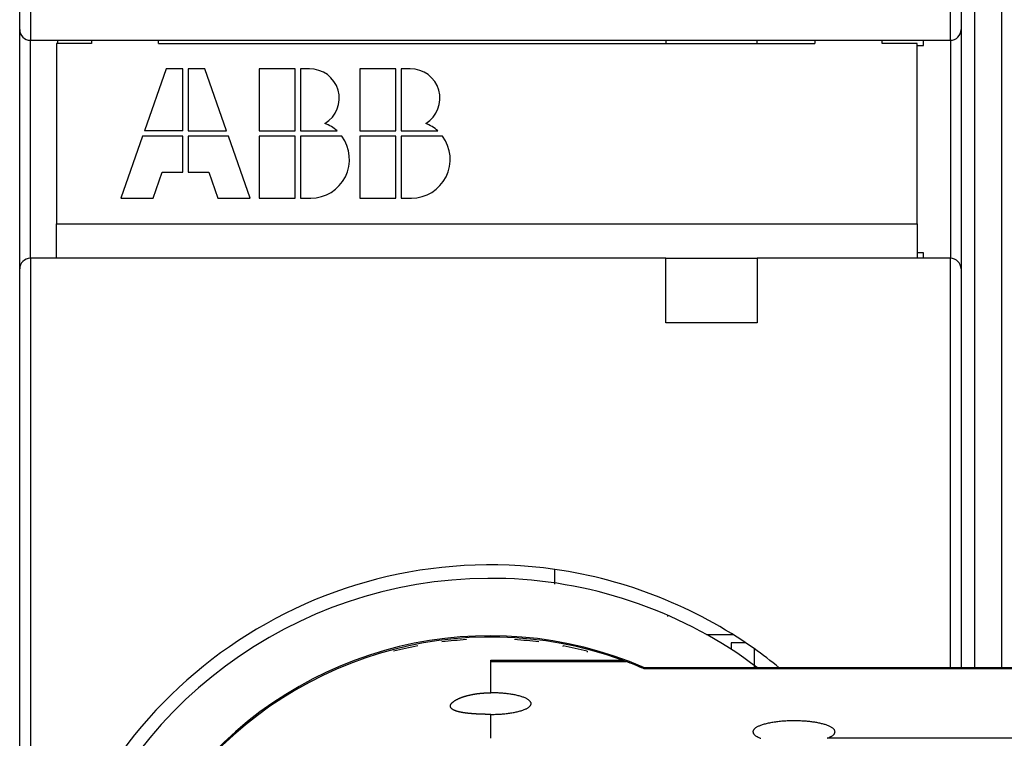
# Model space of a CAD drawing. Extents: x 150 to 841, y 0 to 527.
# Drawn here: x 560 to 597, y 189 to 216 of the extents above; entities that cross this region are included whole.
import ezdxf

# ---------------------------------------------------------------- set-up
doc = ezdxf.new("R2010")
doc.units = 0
doc.layers.add('3', color=7, linetype='CONTINUOUS')

msp = doc.modelspace()

# ---------------------------------------------------------------- linework, layer by layer
at = {"layer": '3', "color": 3, "linetype": 'CONTINUOUS'}
for p, q in [((594.90829, 215.26603), (594.90829, 228.36602)), ((560.70829, 222.36603), (560.70829, 215.26603)), ((595.80806, 219.03921), (595.80898, 191.94343)), ((560.70829, 207.16606), (560.70829, 215.26603)), ((594.90829, 215.26603), (594.90829, 207.16606)), ((560.70829, 207.16606), (560.70829, 150.36605)), ((594.90833, 191.94343), (594.90829, 207.16606)), ((577.82027, 191.01305), (577.82027, 192.17988)), ((577.82027, 189.32069), (577.82027, 190.20917))]:
    msp.add_line(p, q, dxfattribs=at)
at = {"layer": '3', "color": 40, "linetype": 'CONTINUOUS'}
for p, q in [((595.30833, 228.36604), (595.30833, 215.66604)), ((560.30833, 215.66604), (560.30833, 222.36604)), ((596.80809, 219.03926), (596.80898, 191.94343)), ((560.30833, 206.76604), (560.30833, 215.66604)), ((595.30833, 215.66604), (595.30833, 206.76604)), ((560.70833, 215.26604), (594.90833, 215.26604)), ((561.70833, 215.26604), (561.70833, 215.14872)), ((562.97231, 215.26607), (562.97233, 215.14872)), ((565.47233, 215.14872), (565.47231, 215.26607)), ((584.32833, 215.26604), (584.32833, 215.14872)), ((587.72833, 215.14872), (587.72833, 215.26604)), ((589.87233, 215.26607), (589.87233, 215.14872)), ((592.37233, 215.14872), (592.37233, 215.26607)), ((593.90833, 215.06604), (593.90833, 215.26604)), ((561.67233, 215.14872), (561.67233, 208.44872)), ((562.97233, 215.14872), (561.67233, 215.14872)), ((565.47233, 215.14872), (589.87233, 215.14872)), ((593.67233, 215.14872), (592.37233, 215.14872)), ((593.67233, 208.44872), (593.67233, 215.14872)), ((593.67233, 215.06604), (593.90833, 215.06604)), ((565.75233, 214.19872), (564.94593, 211.89472)), ((566.37633, 214.19872), (565.75233, 214.19872)), ((566.37633, 211.89472), (566.37633, 214.19872)), ((566.56833, 214.19872), (566.56833, 211.89472)), ((567.19233, 214.19872), (566.56833, 214.19872)), ((567.99873, 211.89472), (567.19233, 214.19872)), ((569.20833, 214.19872), (569.20833, 211.89472)), ((570.55233, 214.19872), (569.20833, 214.19872)), ((570.55233, 211.89472), (570.55233, 214.19872)), ((571.07852, 214.19872), (570.74433, 214.19872)), ((570.74433, 214.19872), (570.74433, 211.89472)), ((572.95233, 214.19872), (572.95233, 211.89472)), ((574.29633, 214.19872), (572.95233, 214.19872)), ((574.29633, 211.89472), (574.29633, 214.19872)), ((574.82252, 214.19872), (574.48833, 214.19872)), ((574.48833, 214.19872), (574.48833, 211.89472)), ((564.87873, 211.70272), (564.07233, 209.39872)), ((566.37633, 211.70272), (564.87873, 211.70272)), ((566.37633, 211.89472), (564.94593, 211.89472)), ((566.37633, 210.35872), (566.37633, 211.70272)), ((566.56833, 211.89472), (567.99873, 211.89472)), ((568.06593, 211.70272), (566.56833, 211.70272)), ((566.56833, 211.70272), (566.56833, 210.35872)), ((568.87233, 209.39872), (568.06593, 211.70272)), ((569.20833, 211.89472), (570.55233, 211.89472)), ((569.20833, 211.70272), (569.20833, 209.39872)), ((570.55233, 211.70272), (569.20833, 211.70272)), ((570.55233, 209.39872), (570.55233, 211.70272)), ((570.74433, 211.89472), (572.10734, 211.89472)), ((572.28033, 211.70272), (570.74433, 211.70272)), ((570.74433, 211.70272), (570.74433, 209.39872)), ((572.95233, 211.89472), (574.29633, 211.89472)), ((572.95233, 211.70272), (572.95233, 209.39872)), ((574.29633, 211.70272), (572.95233, 211.70272)), ((574.29633, 209.39872), (574.29633, 211.70272)), ((574.48833, 211.89472), (575.85134, 211.89472)), ((576.02433, 211.70272), (574.48833, 211.70272)), ((574.48833, 211.70272), (574.48833, 209.39872)), ((565.27233, 209.39872), (565.60833, 210.35872)), ((565.60833, 210.35872), (566.37633, 210.35872)), ((566.56833, 210.35872), (567.33633, 210.35872)), ((567.33633, 210.35872), (567.67233, 209.39872)), ((564.07233, 209.39872), (565.27233, 209.39872)), ((567.67233, 209.39872), (568.87233, 209.39872)), ((569.20833, 209.39872), (570.55233, 209.39872)), ((570.74433, 209.39872), (571.12833, 209.39872)), ((572.95233, 209.39872), (574.29633, 209.39872)), ((574.48833, 209.39872), (574.87233, 209.39872)), ((561.67233, 207.16604), (561.67233, 208.44872)), ((561.67233, 208.44872), (593.67233, 208.44872)), ((593.67233, 208.44872), (593.67233, 207.16604)), ((593.90833, 207.36604), (593.67233, 207.36604)), ((593.90833, 207.16604), (593.90833, 207.36604)), ((584.32833, 207.16604), (560.70833, 207.16604)), ((584.32833, 204.76604), (584.32833, 207.16604)), ((587.72833, 207.14872), (584.32833, 207.14872)), ((587.72833, 207.16604), (587.72833, 204.76604)), ((594.90833, 207.16604), (587.72833, 207.16604)), ((560.30833, 150.76604), (560.30833, 206.76604)), ((595.30833, 206.76604), (595.30836, 191.94343)), ((560.30787, 204.76639), (560.3083, 204.76637)), ((587.72833, 204.76604), (584.32833, 204.76604)), ((560.3083, 203.56669), (560.30787, 203.56639)), ((580.20833, 195.09056), (580.20833, 195.59577)), ((580.20834, 195.055), (580.20833, 195.09056)), ((584.40831, 193.85243), (584.40833, 193.88854)), ((576.90808, 192.98751), (576.90807, 192.98079)), ((586.84326, 193.16639), (585.84432, 193.16638)), ((580.50805, 192.73), (580.50808, 192.75787)), ((581.4083, 192.55374), (581.40831, 192.52468)), ((586.75787, 192.86639), (586.75787, 192.6281)), ((587.30465, 192.86639), (586.75787, 192.86639)), ((587.60833, 192.65704), (587.60833, 192.04045)), ((577.82027, 192.22998), (582.70084, 192.22998)), ((577.82027, 192.17988), (577.82027, 192.22998)), ((577.82027, 192.17988), (582.8371, 192.17996)), ((587.60833, 192.04045), (587.6083, 191.96132))]:
    msp.add_line(p, q, dxfattribs=at)
at = {"layer": '3', "color": 3, "linetype": 'CONTINUOUS'}
for points in [[(577.82027, 170.56946), (579.07027, 170.56946), (580.32026, 170.56946), (581.57026, 170.56946), (582.82026, 170.56946, 0), (584.07026, 170.56946), (585.32026, 170.56946, 0), (586.57026, 170.56946), (587.82026, 170.56946), (589.07026, 170.56946), (590.32026, 170.56946, 0), (591.57026, 170.56946), (592.82025, 170.56946), (594.07025, 170.56946), (595.32025, 170.56946), (596.57025, 170.56946), (597.82025, 170.56946)], [(610.94628, 168.11614, 0), (610.00884, 168.11614)], [(612.82116, 168.11615, 0), (611.88372, 168.11614)], [(622.82023, 170.56946, -0.00000001), (624.98512, 170.56946)], [(583.51065, 191.90933), (584.24916, 191.90934, -0.00000192), (584.98767, 191.90935, -0.00000248), (585.72616, 191.90935, -0.00000193), (586.46465, 191.90935, -0.00000011), (587.20315, 191.90935, 0.00000049), (587.94164, 191.90935, 0.00000003), (588.68013, 191.90935, -0.00000012), (589.41863, 191.90935), (590.15712, 191.90935, 0.00000003), (590.89561, 191.90935), (591.63411, 191.90935), (592.3726, 191.90935), (593.11109, 191.90936), (593.84959, 191.90936), (594.58808, 191.90936, 0), (595.32657, 191.90936, 0.00000001), (596.06507, 191.90936, 0.00000001), (596.80356, 191.90936), (597.54205, 191.90936)], [(597.82195, 189.31997), (596.85494, 189.31997), (595.94706, 189.31997), (595.12628, 189.31997, 0.00000001), (594.07217, 189.31996, 0.00000003), (592.4486, 189.31996, 0.00000001), (590.32239, 189.31996, 0.00000001)], [(583.50991, 165.52681), (584.24842, 165.52682, -0.00000187), (584.98692, 165.52683, -0.00000243), (585.72542, 165.52683, -0.00000189), (586.46393, 165.52683, -0.00000011), (587.20244, 165.52683, 0.00000048), (587.94094, 165.52683, 0.00000003), (588.67945, 165.52683, -0.00000012), (589.41796, 165.52683), (590.15646, 165.52683, 0.00000003), (590.89497, 165.52683), (591.63347, 165.52683, -0.00000001), (592.37198, 165.52683), (593.11049, 165.52683), (593.84899, 165.52683), (594.5875, 165.52683), (595.326, 165.52683), (596.06451, 165.52683, -0.00000001), (596.80302, 165.52683), (597.54152, 165.52683)], [(621.16795, 191.90939, 0.00000002), (621.91235, 191.90939, 0.00000002), (622.67413, 191.90939, 0.00000002), (623.38933, 191.9094, 0.00000001), (624.03592, 191.9094, 0.00000003), (624.86632, 191.9094, 0.00000005), (626.14533, 191.9094, 0.00000002), (627.8203, 191.90941, 0.00000001)], [(598.28055, 191.90936, 0.00000001), (599.01904, 191.90936)], [(605.32163, 168.11613, 0.00000001), (604.38406, 168.11613)], [(599.75753, 191.90936, 0.00000001), (600.49603, 191.90936)], [(602.71107, 165.52683, -0.00000001), (603.44957, 165.52683)], [(607.19641, 189.31998, -0.00000001), (606.259, 189.31998)], [(603.44674, 168.11613, 0.00000001), (602.50978, 168.11613, 0.00000001), (601.57186, 168.11613, 0.00000002), (600.63252, 168.11612, 0.00000002), (599.69697, 168.11612)], [(624.03586, 165.52681, -0.00000003), (624.86627, 165.52681, -0.00000005), (626.1453, 165.52681, -0.00000002), (627.8203, 165.52681)], [(605.66509, 165.52683, -0.00000001), (606.4036, 165.52683, -0.00000001), (607.14211, 165.52683, -0.00000001), (607.88061, 165.52683, -0.00000001), (608.61912, 165.52683, -0.00000001), (609.35763, 165.52683)], [(609.0713, 189.31999, -0.00000002), (608.13385, 189.31999)], [(607.88096, 191.90937, 0.00000001), (608.61945, 191.90937)], [(598.76702, 168.11612, 0.00000002), (597.82209, 168.11612, 0.00000003), (596.85508, 168.11611), (595.9472, 168.11611), (595.12643, 168.11611, 0.00000004), (594.07232, 168.11611, 0.00000007), (592.44875, 168.1161, 0.00000004), (590.32255, 168.1161, 0.00000002)], [(626.88278, 168.11617, -0.00000003), (625.94534, 168.11617, -0.00000003), (625.0079, 168.11617, -0.00000003), (624.07046, 168.11617, -0.00000002), (623.13302, 168.11617, -0.00000002), (622.19558, 168.11616, -0.00000002), (621.25814, 168.11616, -0.00000002), (620.3207, 168.11616, -0.00000002), (619.38326, 168.11616, -0.00000002), (618.44581, 168.11616)], [(610.83464, 165.52683, -0.00000001), (611.57315, 165.52683)], [(612.31165, 165.52683, -0.00000001), (613.05016, 165.52683)], [(626.88278, 189.32003, -0.00000004), (625.94533, 189.32003, -0.00000004), (625.00789, 189.32003, -0.00000004), (624.07044, 189.32002, -0.00000004), (623.13299, 189.32002, -0.00000004), (622.19555, 189.32002, -0.00000004), (621.2581, 189.32001, -0.00000004), (620.32066, 189.32001, -0.00000003), (619.38321, 189.32001, -0.00000003), (618.44576, 189.32001, -0.00000003), (617.50832, 189.32, -0.00000003), (616.57087, 189.32, -0.00000003), (615.63343, 189.32, -0.00000003), (614.69598, 189.32, -0.00000002), (613.75853, 189.32, -0.00000002), (612.82109, 189.31999, -0.00000002), (611.88364, 189.31999, -0.00000002), (610.9462, 189.31999, -0.00000002), (610.00875, 189.31999)], [(613.05042, 191.90937, 0.00000001), (613.78892, 191.90938)], [(614.52717, 165.52683, -0.00000002), (615.26565, 165.52683)], [(615.26587, 191.90938, 0.00000002), (616.00439, 191.90938)], [(616.74279, 165.52683, -0.00000002), (617.4812, 165.52682)], [(618.95821, 165.52682, -0.00000002), (619.69822, 165.52682, -0.00000002), (620.43523, 165.52682)], [(618.95837, 191.90939, 0.00000002), (619.69836, 191.90939)], [(621.16783, 165.52682, -0.00000002), (621.91224, 165.52682, -0.00000002), (622.67404, 165.52682, -0.00000002), (623.38926, 165.52682)], [(626.57022, 186.86668, -0.00000004), (625.32022, 186.86667, -0.00000004), (624.07023, 186.86667, -0.00000004), (622.82023, 186.86667, -0.00000006), (621.57023, 186.86667, -0.00000008), (620.32023, 186.86667, -0.00000009), (619.07023, 186.86667, -0.0000001), (617.82023, 186.86667, -0.00000012), (616.57023, 186.86667, -0.00000013), (615.32023, 186.86667, -0.00000015), (614.07024, 186.86668, -0.00000016), (612.82024, 186.86668, -0.00000018), (611.57024, 186.86668, -0.00000019), (610.32024, 186.86669, -0.0000002), (609.07024, 186.8667, -0.00000022), (607.82024, 186.8667, -0.00000023), (606.57024, 186.86671, -0.00000024), (605.32025, 186.86672, -0.00000026), (604.07025, 186.86673, -0.00000027), (602.82025, 186.86675, -0.00000029), (601.57024, 186.86676, -0.0000003), (600.32026, 186.86678, -0.00000032), (599.0703, 186.86679, -0.00000033), (597.82026, 186.86681, -0.00000034), (596.5701, 186.86683, -0.00000036), (595.32027, 186.86686, -0.00000037), (594.07091, 186.86688, -0.00000039), (592.82028, 186.86691, -0.00000041), (591.56775, 186.86694, -0.00000041), (590.32029, 186.86697, -0.00000039), (589.08028, 186.867, -0.00000045), (587.8203, 186.86704, -0.00000057), (586.53088, 186.86708, -0.00000043), (585.32031, 186.86711, -0.00000012), (584.22588, 186.86715, -0.00000065), (582.82032, 186.8672, -0.00000119), (580.65544, 186.86729, -0.00000058), (577.82035, 186.86741, -0.00000031)]]:
    msp.add_lwpolyline(points, format="xyb", dxfattribs=at)
at = {"layer": '3', "color": 40, "linetype": 'CONTINUOUS'}
for points in [[(597.3899, 191.94343), (596.75593, 191.94343, 0), (596.12197, 191.94343), (595.48799, 191.94343), (594.85403, 191.94343, 0), (594.22009, 191.94343), (593.5861, 191.94343), (592.95205, 191.94343), (592.31817, 191.94343), (591.68453, 191.94343), (591.05024, 191.94343), (590.41499, 191.94343), (589.7823, 191.94343), (589.1534, 191.94343), (588.51437, 191.94343, -0.00000002), (587.86041, 191.94343), (587.24644, 191.94343, 0.00000007), (586.69137, 191.94343, -0.00000002), (585.97851, 191.94343, -0.0000002), (584.88055, 191.94343, -0.00000011), (583.44268, 191.94343, -0.00000005)], [(599.2918, 191.94343, 0), (598.65783, 191.94343)], [(608.16733, 191.94344, 0), (607.53336, 191.94344)], [(611.97113, 191.94344, 0.00000001), (611.33716, 191.94344)], [(620.08905, 165.49278, 0.00000001), (621.16352, 165.49278)], [(615.61845, 165.49277, 0.00000002), (616.72567, 165.49277, 0.00000001), (617.82627, 165.49277)], [(622.13491, 165.49278, 0.00000002), (623.38245, 165.49278, 0.00000003), (625.30394, 165.49278)], [(612.28782, 165.49277, 0.00000002), (613.39671, 165.49277)], [(606.74051, 165.49277, 0.00000002), (607.84997, 165.49277, 0.00000002), (608.95939, 165.49277)], [(603.41212, 165.49277, 0.00000002), (604.52158, 165.49277)], [(598.97427, 165.49277, 0.00000002), (600.08373, 165.49277)], [(583.44179, 165.49278), (584.55125, 165.49278, 0.00000002), (585.66071, 165.49278, 0.00000002), (586.77018, 165.49278, 0.00000002), (587.87964, 165.49278, 0.00000002), (588.9891, 165.49278, 0.00000002), (590.09857, 165.49278), (591.20803, 165.49277), (592.31749, 165.49277, 0.00000002), (593.42695, 165.49277, 0.00000002), (594.53642, 165.49277, 0.00000002), (595.64588, 165.49277), (596.75534, 165.49277), (597.86481, 165.49277)], [(574.20811, 192.55373), (574.2081, 192.55373), (574.2081, 192.55373), (574.2081, 192.55374), (574.20809, 192.55374, 0.00000001), (574.20809, 192.55375), (574.20808, 192.55375), (574.20808, 192.55375), (574.20808, 192.55376), (574.20807, 192.55376), (574.20807, 192.55377), (574.20806, 192.55377), (574.20806, 192.55377), (574.20806, 192.55378), (574.20805, 192.55378), (574.20805, 192.55379, 0.00000002), (574.20804, 192.55379), (574.20804, 192.5538), (574.20803, 192.55381)], [(583.51065, 191.90933), (583.50715, 191.91084, -0.00028881), (583.50374, 191.91232, -0.00030233), (583.50044, 191.91376, -0.00032357), (583.49724, 191.91516, -0.00035246), (583.49413, 191.91652, -0.00038216), (583.49112, 191.91785, -0.00041278), (583.48821, 191.91914, -0.0004469), (583.4854, 191.92039, -0.00048425), (583.48268, 191.92161, -0.00052554), (583.48005, 191.9228, -0.00057018), (583.47752, 191.92394, -0.00062018), (583.47508, 191.92506, -0.00067447), (583.47274, 191.92613, -0.00073583), (583.47049, 191.92718, -0.0008026), (583.46833, 191.92819, -0.00087888), (583.46626, 191.92916, -0.00096223), (583.46428, 191.93011, -0.00105848), (583.4624, 191.93102, -0.00116419), (583.4606, 191.93189, -0.00128792), (583.45889, 191.93274, -0.00142499), (583.45728, 191.93355, -0.00158691), (583.45575, 191.93434, -0.00176708), (583.45431, 191.93509, -0.00198642), (583.45295, 191.93581, -0.00223732), (583.45168, 191.9365, -0.00253406), (583.4505, 191.93716, -0.00286166), (583.44941, 191.93779, -0.00331946), (583.44839, 191.93839, -0.00391293), (583.44747, 191.93896, -0.00446136), (583.44662, 191.9395, -0.00486467), (583.44586, 191.94002, -0.00636939), (583.44519, 191.94051, -0.00935661), (583.44459, 191.94097, -0.00906266), (583.44408, 191.9414, -0.00362965), (583.44366, 191.94177, -0.01670678), (583.44329, 191.94218, -0.04833555), (583.44297, 191.94274, -0.0403573), (583.44268, 191.94343, -0.02785947)], [(577.82027, 190.20917), (577.78558, 190.20928, -0.00093121), (577.75083, 190.20951, -0.00095593), (577.71599, 190.20988, -0.00092438), (577.68113, 190.21037, -0.00083446), (577.64627, 190.21097, -0.00076352), (577.61146, 190.21167, -0.00069166), (577.57674, 190.21247, -0.00065804), (577.54215, 190.21335, -0.00065391), (577.50774, 190.21433, -0.000718), (577.47353, 190.2154, -0.00086572), (577.43958, 190.21659, -0.00093572), (577.40589, 190.2179, -0.00093798), (577.37246, 190.21933, -0.00095969), (577.33931, 190.22088, -0.00100253), (577.30646, 190.22255, -0.00104082), (577.2739, 190.22434, -0.00107816), (577.24167, 190.22626, -0.00111754), (577.20976, 190.2283, -0.00116215), (577.17819, 190.23047, -0.00120753), (577.14698, 190.23278, -0.00125701), (577.11614, 190.23522, -0.00130816), (577.08567, 190.23779, -0.00136428), (577.0556, 190.2405, -0.0014225), (577.02593, 190.24334, -0.00148614), (576.99668, 190.24633, -0.00155268), (576.96785, 190.24946, -0.00162543), (576.93947, 190.25274, -0.00170168), (576.91154, 190.25616, -0.00178469), (576.88408, 190.25973, -0.00187331), (576.85709, 190.26344, -0.00197076), (576.83061, 190.26731, -0.00208425), (576.80468, 190.27133, -0.00222994), (576.77936, 190.2755, -0.0023678), (576.75464, 190.27981, -0.00248461), (576.73055, 190.28427, -0.00261849), (576.70707, 190.28888, -0.00276654), (576.68424, 190.29363, -0.00292923), (576.66202, 190.29854, -0.00310027), (576.64046, 190.30359, -0.00329132), (576.61953, 190.3088, -0.0034956), (576.59927, 190.31416, -0.00372399), (576.57965, 190.31966, -0.00396797), (576.56071, 190.32533, -0.0042422), (576.54243, 190.33114, -0.00453625), (576.52483, 190.33711, -0.00486795), (576.5079, 190.34323, -0.00522436), (576.49168, 190.34951, -0.00562825), (576.47613, 190.35594, -0.00606336), (576.4613, 190.36252, -0.00655654), (576.44716, 190.36927, -0.00708769), (576.43375, 190.37617, -0.00769405), (576.42104, 190.38323, -0.00834616), (576.40906, 190.39044, -0.0090814), (576.3978, 190.39782, -0.00988225), (576.38731, 190.40534, -0.01074677), (576.37756, 190.413, -0.01161683), (576.3686, 190.4208, -0.01260977), (576.36039, 190.42872, -0.01357969), (576.35296, 190.43676, -0.01465539), (576.34628, 190.44493, -0.0157231), (576.34038, 190.45321, -0.01684861), (576.33523, 190.46161, -0.01788075), (576.33085, 190.47012, -0.01888841), (576.32722, 190.47873, -0.01972149), (576.32436, 190.48745, -0.02041334), (576.32225, 190.49627, -0.02084481), (576.32091, 190.50518, -0.02103587), (576.32031, 190.51419, -0.02094267), (576.32048, 190.52329, -0.02057666), (576.32139, 190.53247, -0.01998453), (576.32307, 190.54174, -0.01917197), (576.32549, 190.55109, -0.01824745), (576.32867, 190.56051, -0.01718332), (576.33259, 190.57001, -0.01611529), (576.33727, 190.57958, -0.01500879), (576.34268, 190.58921, -0.01396834), (576.34886, 190.59891, -0.01290745), (576.35576, 190.60865, -0.01198265), (576.36341, 190.61843, -0.01108558), (576.37175, 190.62823, -0.01029183), (576.3808, 190.63802, -0.0095493), (576.39052, 190.6478, -0.0088664), (576.40094, 190.65756, -0.00823234), (576.41201, 190.66731, -0.00768633), (576.42376, 190.67704, -0.00717412), (576.43615, 190.68674, -0.00672395), (576.44919, 190.6964, -0.00630317), (576.46286, 190.70602, -0.0059372), (576.47717, 190.7156, -0.00559299), (576.49209, 190.72512, -0.00529311), (576.50763, 190.73459, -0.00500983), (576.52376, 190.74399, -0.00476361), (576.54049, 190.75333, -0.00452955), (576.5578, 190.76259, -0.00432642), (576.5757, 190.77177, -0.00413203), (576.59415, 190.78087, -0.00396381), (576.61317, 190.78988, -0.00380164), (576.63273, 190.79879, -0.00366183), (576.65284, 190.80759, -0.00352598), (576.67348, 190.8163, -0.00340948), (576.69465, 190.82488, -0.00329528), (576.71632, 190.83336, -0.00319804), (576.73851, 190.8417, -0.00310179), (576.7612, 190.84992, -0.00302059), (576.78438, 190.858, -0.00293935), (576.80803, 190.86594, -0.00287162), (576.83217, 190.87373, -0.00280303), (576.85676, 190.88138, -0.00274669), (576.88181, 190.88886, -0.00268884), (576.90731, 190.89618, -0.00264224), (576.93325, 190.90333, -0.00259357), (576.95961, 190.91031, -0.00255532), (576.9864, 190.91711, -0.0025146), (577.0136, 190.92373, -0.00248364), (577.04121, 190.93015, -0.00244977), (577.0692, 190.93637, -0.00242505), (577.09759, 190.9424, -0.00239738), (577.12635, 190.94821, -0.00237847), (577.15549, 190.95381, -0.00235575), (577.18498, 190.9592, -0.00234155), (577.21483, 190.96436, -0.0023243), (577.24503, 190.96929, -0.00231334), (577.27556, 190.97398, -0.00230311), (577.30638, 190.97843, -0.00231885), (577.33741, 190.98261, -0.00230593), (577.36861, 190.98652, -0.00226224), (577.39997, 190.99016, -0.00225513), (577.43154, 190.99355, -0.00227624), (577.46332, 190.99665, -0.00218979), (577.49511, 190.99949, -0.00202712), (577.52686, 191.00206, -0.0022167), (577.55926, 191.00437, -0.00261736), (577.59256, 191.00641, -0.0019717), (577.62391, 191.00816, -0.00067602), (577.65232, 191.00962, -0.00275587), (577.68901, 191.01088, -0.00469394), (577.74577, 191.01202, -0.00227624), (577.82027, 191.01305, -0.00120116)], [(577.82027, 190.20917), (577.90625, 190.20981, 0.00417805), (577.99346, 190.21186, 0.00396496), (578.08204, 190.21537, 0.00394279), (578.17142, 190.22034, 0.00421891), (578.261, 190.22693, 0.00443423), (578.35023, 190.2351, 0.00465095), (578.43853, 190.24493, 0.00490273), (578.52535, 190.25635, 0.00524929), (578.60999, 190.26941, 0.00564112), (578.69194, 190.28401, 0.00611539), (578.77049, 190.30014, 0.00669064), (578.84522, 190.31765, 0.00738009), (578.91545, 190.33649, 0.00825106), (578.9809, 190.35649, 0.00928), (579.04097, 190.37756, 0.01063095), (579.09556, 190.39951, 0.01222681), (579.14419, 190.4222, 0.01439483), (579.18695, 190.44545, 0.01697308), (579.22349, 190.46912, 0.02052114), (579.25409, 190.49303, 0.02466412), (579.27856, 190.51703, 0.03037903), (579.29727, 190.54098, 0.03673178), (579.31019, 190.56473, 0.04374712), (579.31784, 190.58814, 0.04847218), (579.32031, 190.61113, 0.05351842), (579.31784, 190.63412, 0.0535198), (579.31019, 190.65753, 0.04847419), (579.29727, 190.68129, 0.04374821), (579.27856, 190.70523, 0.0367346), (579.25409, 190.72923, 0.03038421), (579.22349, 190.75314, 0.02466425), (579.18695, 190.77681, 0.02051436), (579.14419, 190.80006, 0.016977), (579.09556, 190.82275, 0.014415), (579.04096, 190.84469, 0.01221984), (578.98091, 190.86576, 0.01058078), (578.9155, 190.88576, 0.00929902), (578.84523, 190.9046, 0.00838621), (578.77032, 190.92211, 0.00733117), (578.69195, 190.93824, 0.00632105), (578.61068, 190.95282, 0.0062517), (578.52535, 190.96589, 0.00662571), (578.43582, 190.97736, 0.00489054), (578.35023, 190.98714, 0.00212326), (578.27171, 190.99513, 0.00594187), (578.17142, 191.00189, 0.00927105), (578.01892, 191.00787, 0.0046083), (577.82027, 191.01305, 0.00251116)], [(590.32239, 189.31996), (590.37281, 189.3394, 0.0113941), (590.41965, 189.36004, 0.01237094), (590.46285, 189.38192, 0.01423458), (590.50199, 189.40493, 0.01783468), (590.5362, 189.42903, 0.02235477), (590.56521, 189.45408, 0.0279905), (590.58836, 189.48001, 0.03548305), (590.60549, 189.50662, 0.04477494), (590.61595, 189.53381, 0.05460142), (590.61976, 189.56137, 0.06162571), (590.61642, 189.58914, 0.06220251), (590.60613, 189.61692, 0.056349), (590.58859, 189.6445, 0.04659192), (590.56419, 189.67172, 0.03729174), (590.53283, 189.69834, 0.02925176), (590.49509, 189.72424, 0.02328913), (590.45105, 189.74919, 0.0186777), (590.40143, 189.77311, 0.01530208), (590.34651, 189.7958, 0.01275312), (590.28701, 189.81721, 0.01082685), (590.22333, 189.83722, 0.00927321), (590.15636, 189.85579, 0.0079967), (590.08661, 189.87282, 0.0071855), (590.01431, 189.88841, 0.00654706), (589.93978, 189.90253, 0.00567098), (589.86552, 189.91502, 0.0048844), (589.79334, 189.9257, 0.00488607), (589.71995, 189.93514, 0.00452206), (589.64169, 189.94384, 0.0040593), (589.55903, 189.95166, 0.00423959), (589.47278, 189.9583, 0.0042833), (589.38328, 189.96368, 0.0042213), (589.29052, 189.96766, 0.0041661), (589.19505, 189.97018, 0.00423878), (589.09728, 189.97104, 0.00427628), (588.99783, 189.97023, 0.00436257), (588.89724, 189.9676, 0.00444503), (588.79619, 189.96315, 0.00459432), (588.69539, 189.95678, 0.00475291), (588.59555, 189.94854, 0.00496931), (588.49744, 189.93839, 0.00522204), (588.40174, 189.92643, 0.00553454), (588.30926, 189.91266, 0.00591951), (588.22053, 189.89725, 0.00636824), (588.13635, 189.88025, 0.0069445), (588.05705, 189.86186, 0.00759809), (587.98334, 189.8422, 0.00846447), (587.91532, 189.82146, 0.0094375), (587.85354, 189.7998, 0.01076336), (587.79792, 189.77743, 0.01225769), (587.74881, 189.7545, 0.01432753), (587.70594, 189.73122, 0.01666422), (587.6695, 189.70774, 0.01995915), (587.63906, 189.68421, 0.02367149), (587.61466, 189.66079, 0.02863881), (587.5958, 189.63763, 0.03376577), (587.58241, 189.61486, 0.04018733), (587.57388, 189.59246, 0.04475517), (587.57006, 189.57027, 0.04990649), (587.57075, 189.54759, 0.05044384), (587.57642, 189.52379, 0.05054279), (587.58814, 189.49915, 0.05501141), (587.60663, 189.47432, 0.03594691), (587.62738, 189.45114, 0.01160785), (587.64905, 189.43017, 0.03718052), (587.68802, 189.40462, 0.04407141), (587.76195, 189.36742, 0.01608737), (587.86716, 189.31996, 0.00744858)]]:
    msp.add_lwpolyline(points, format="xyb", dxfattribs=at)
for centre, radius, start, end in [((560.70833, 215.66604), 0.4, 180, 270), ((594.90833, 215.66604), 0.4, 270, 360), ((571.10343, 213.11219), 1.08682, 300.69772, 451.31304), ((574.84743, 213.11219), 1.08682, 300.69772, 451.31304), ((571.12833, 210.83872), 1.44, 47.166572, 68.407484), ((574.87233, 210.83872), 1.44, 47.166572, 68.407484), ((571.12833, 210.83872), 1.44, 270, 396.8699), ((574.87233, 210.83872), 1.44, 270, 396.8699), ((560.70833, 206.76604), 0.4, 90, 180), ((594.90833, 206.76604), 0.4, 0, 90), ((577.80833, 178.76604), 17, 54.797317, 81.88407), ((577.80831, 178.76609), 16.5, 87.99994, 306.44337), ((577.80831, 178.76609), 16.5, 52.999173, 87.999939), ((577.80833, 178.76615), 14.36613, 66.526703, 289.23259), ((577.82029, 178.71824), 14.36613, 70.139891, 289.85673), ((577.80808, 178.76364), 14.25231, 93.620502, 97.255563), ((577.80808, 178.76364), 14.25231, 82.744437, 86.379498), ((577.80808, 178.76364), 14.25231, 100.92028, 104.63092), ((577.80808, 178.76364), 14.25231, 75.368229, 79.079724), ((577.80833, 178.76604), 17, 50.817784, 54.797316), ((577.82027, 178.71825), 14.36613, 69.560857, 70.139752), ((577.82027, 178.71826), 14.36613, 66.665451, 69.560857)]:
    msp.add_arc(centre, radius, start, end, dxfattribs=at)
at = {"layer": '3', "color": 3, "linetype": 'CONTINUOUS'}
msp.add_arc((577.80833, 178.76604), 17, 81.88407, 258.97855, dxfattribs=at)

doc.saveas('drawing.dxf')
